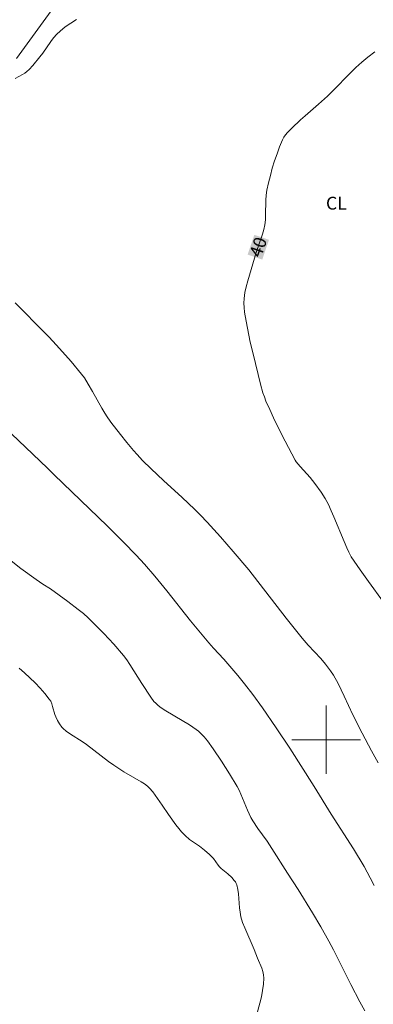
# Model space of a CAD drawing. Units: metres. Extents: x 280231 to 280747, y 1664361 to 1664926.
# Drawn here: x 280464 to 280506, y 1664669 to 1664784 of the extents above; entities that cross this region are included whole.
import ezdxf
from ezdxf.enums import TextEntityAlignment as Align

# ---------------------------------------------------------------- set-up
doc = ezdxf.new("R2010")
doc.units = ezdxf.units.M
doc.header["$MEASUREMENT"] = 0
for name, color, linetype, lineweight, true_color in [('Curvas_Intermediarias', 7, 'Continuous', 9, 0x783c14), ('Curvas_Mestras', 7, 'Continuous', 20, 0x783c14), ('Topon_Cultura', 7, 'Continuous', 9, 0x00ff33), ('Topon_Curvas_Mestras', 7, 'Continuous', 9, 0x783c14)]:
    doc.layers.add(name, color=color, linetype=linetype, lineweight=lineweight, true_color=true_color)
for name, color, linetype, lineweight in [('Malha_Coordenadas', 7, 'Continuous', 15), ('Muro_Grade', 8, 'Continuous', 20), ('Topon_Curvas_Mestras_Masc', 255, 'Continuous', 9)]:
    doc.layers.add(name, color=color, linetype=linetype, lineweight=lineweight)
doc.styles.add('Arial', font='arial.ttf', dxfattribs={"height": 1.5})

msp = doc.modelspace()

# ---------------------------------------------------------------- linework, layer by layer
at = {"layer": 'Curvas_Intermediarias', "flags": 128}
for points, elevation in [([(280470.9, 1664784.01), (280470.23, 1664783.59), (280469.58, 1664783.15), (280468.97, 1664782.67), (280468.58, 1664782.3), (280468.22, 1664781.89), (280467.89, 1664781.45), (280466.95, 1664780.09), (280466.61, 1664779.66), (280465.79, 1664778.65), (280465.35, 1664778.17), (280465.11, 1664777.96), (280464.86, 1664777.77), (280464.59, 1664777.6), (280463.74, 1664777.14)], 39), ([(280463.75, 1664750.95), (280464.78, 1664749.92), (280466.22, 1664748.42), (280467.64, 1664746.99), (280468.57, 1664746.01), (280470.27, 1664744.12), (280471.48, 1664742.65), (280471.81, 1664742.2), (280472.25, 1664741.49), (280472.76, 1664740.62), (280473.83, 1664738.66), (280474.06, 1664738.27), (280474.39, 1664737.77), (280474.91, 1664737.05), (280476.02, 1664735.62), (280476.77, 1664734.66), (280477.55, 1664733.73), (280477.95, 1664733.27), (280478.59, 1664732.58), (280479.61, 1664731.58), (280481.02, 1664730.25), (280483.21, 1664728.26), (280484.64, 1664726.9), (280485.34, 1664726.2), (280486.13, 1664725.37), (280487.67, 1664723.68), (280489.17, 1664721.95), (280490.99, 1664719.81), (280495.34, 1664714.19), (280497.21, 1664711.84), (280497.92, 1664711.03), (280499.38, 1664709.46), (280499.93, 1664708.81), (280500.51, 1664708.05), (280500.86, 1664707.52), (280501.4, 1664706.54), (280502.11, 1664705.09), (280503.14, 1664702.9), (280504.21, 1664700.77), (280505.3, 1664698.68), (280506.07, 1664697.31)], 39), ([(280505.61, 1664683), (280505.16, 1664683.88), (280504.44, 1664685.19), (280503.19, 1664687.26), (280500.6, 1664691.31), (280498.62, 1664694.54), (280495.76, 1664699.02), (280494.19, 1664701.37), (280492.57, 1664703.72), (280491.45, 1664705.26), (280490.5, 1664706.52), (280489.71, 1664707.5), (280488.06, 1664709.41), (280486.87, 1664710.66), (280486.31, 1664711.29), (280484.2, 1664713.88), (280481.43, 1664717.35), (280480.03, 1664719.07), (280478.83, 1664720.46), (280477.86, 1664721.51), (280476.36, 1664723.06), (280474.46, 1664724.95), (280468.27, 1664730.9), (280467.49, 1664731.68), (280465.8, 1664733.31), (280463.3, 1664735.7)], 38), ([(280504.51, 1664668.35), (280503.92, 1664669.41), (280502.88, 1664671.43), (280501.38, 1664674.49), (280500.86, 1664675.5), (280500.33, 1664676.51), (280499.4, 1664678.15), (280498.42, 1664679.78), (280496.73, 1664682.52), (280495.49, 1664684.44), (280493.69, 1664687.3), (280493.12, 1664688.15), (280492.04, 1664689.65), (280491.44, 1664690.53), (280491.23, 1664690.92), (280490.84, 1664691.79), (280490.07, 1664693.65), (280489.86, 1664694.1), (280489.63, 1664694.54), (280488.75, 1664696.03), (280487.82, 1664697.49), (280486.84, 1664698.93), (280486.16, 1664699.88), (280485.76, 1664700.35), (280485.55, 1664700.57), (280485.1, 1664700.99), (280484.86, 1664701.18), (280484.46, 1664701.46), (280484.05, 1664701.73), (280482.35, 1664702.73), (280481.12, 1664703.5), (280480.6, 1664703.85), (280480.36, 1664704.04), (280480.13, 1664704.25), (280479.92, 1664704.47), (280479.54, 1664704.96), (280478.5, 1664706.55), (280477.12, 1664708.77), (280476.75, 1664709.3), (280476.36, 1664709.82), (280475.26, 1664711.13), (280474.09, 1664712.4), (280472.88, 1664713.61), (280472.26, 1664714.2), (280471.69, 1664714.71), (280471.1, 1664715.19), (280469.88, 1664716.13), (280467.84, 1664717.6), (280466.94, 1664718.14), (280466.18, 1664718.68), (280464.41, 1664719.98), (280463.26, 1664720.87)], 37), ([(280491.88, 1664667.83), (280492.29, 1664669.26), (280492.46, 1664670), (280492.6, 1664670.73), (280492.7, 1664671.46), (280492.74, 1664672.18), (280492.72, 1664672.57), (280492.64, 1664672.96), (280492.51, 1664673.35), (280492.02, 1664674.5), (280491.62, 1664675.52), (280490.51, 1664678.05), (280490.27, 1664678.69), (280490.07, 1664679.34), (280489.96, 1664679.86), (280489.89, 1664680.4), (280489.78, 1664682.02), (280489.71, 1664682.54), (280489.6, 1664683.05), (280489.52, 1664683.24), (280489.42, 1664683.42), (280489.29, 1664683.59), (280489, 1664683.91), (280488.55, 1664684.35), (280487.76, 1664684.98), (280487.56, 1664685.17), (280487.4, 1664685.37), (280486.88, 1664686.14), (280486.42, 1664686.59), (280485.81, 1664687.12), (280485.24, 1664687.56), (280484.07, 1664688.34), (280483.57, 1664688.81), (280483.13, 1664689.26), (280482.81, 1664689.63), (280482.47, 1664690.08), (280481.63, 1664691.28), (280480.89, 1664692.37), (280479.79, 1664693.9), (280479.39, 1664694.36), (280479.17, 1664694.56), (280478.81, 1664694.84), (280478.42, 1664695.09), (280476.41, 1664696.26), (280475.24, 1664697.01), (280474.62, 1664697.47), (280472.04, 1664699.44), (280471.65, 1664699.71), (280470.06, 1664700.74), (280469.68, 1664701.01), (280469.32, 1664701.31), (280469.16, 1664701.47), (280468.89, 1664701.83), (280468.67, 1664702.24), (280468.47, 1664702.65), (280468.35, 1664702.94), (280468.1, 1664703.88), (280468, 1664704.19), (280467.88, 1664704.48), (280467.71, 1664704.74), (280467.19, 1664705.38), (280466.63, 1664706.01), (280466.06, 1664706.62), (280465.46, 1664707.22), (280464.84, 1664707.79), (280464.2, 1664708.35)], 36)]:
    msp.add_lwpolyline(points, dxfattribs=dict(at, elevation=elevation))
at = {"layer": 'Curvas_Mestras', "elevation": 40, "flags": 128}
msp.add_lwpolyline([(280506.68, 1664716.05), (280504.94, 1664718.44), (280503.97, 1664719.8), (280502.93, 1664721.34), (280502.65, 1664721.86), (280502.41, 1664722.4), (280502.1, 1664723.11), (280500.92, 1664726), (280500.61, 1664726.71), (280500.28, 1664727.42), (280500.09, 1664727.79), (280499.88, 1664728.15), (280499.43, 1664728.87), (280498.7, 1664729.9), (280498.15, 1664730.58), (280496.98, 1664731.89), (280496.53, 1664732.41), (280496.39, 1664732.62), (280494.85, 1664735.58), (280493.88, 1664737.53), (280493.42, 1664738.51), (280492.99, 1664739.5), (280492.8, 1664739.98), (280492.64, 1664740.46), (280492.36, 1664741.46), (280491.48, 1664745.02), (280491.15, 1664746.39), (280490.67, 1664748.83), (280490.49, 1664749.88), (280490.44, 1664750.41), (280490.42, 1664750.94), (280490.44, 1664751.46), (280490.54, 1664752.16), (280490.68, 1664752.85), (280490.86, 1664753.54), (280491.86, 1664756.84), (280492.58, 1664758.97), (280492.73, 1664759.51), (280492.85, 1664760.05), (280492.92, 1664760.63), (280492.95, 1664761.21), (280492.97, 1664762.96), (280493.01, 1664763.54), (280493.1, 1664764.11), (280493.29, 1664764.96), (280493.5, 1664765.82), (280493.73, 1664766.67), (280493.99, 1664767.52), (280494.28, 1664768.35), (280494.58, 1664769.17), (280494.92, 1664769.97), (280495.08, 1664770.28), (280495.28, 1664770.57), (280495.51, 1664770.84), (280496.01, 1664771.35), (280497.03, 1664772.32), (280497.55, 1664772.79), (280499.13, 1664774.16), (280500.16, 1664775.09), (280500.84, 1664775.74), (280502.81, 1664777.75), (280503.48, 1664778.41), (280504.17, 1664779.04), (280504.89, 1664779.63), (280505.7, 1664780.24)], dxfattribs=at)
at = {"layer": 'Malha_Coordenadas', "flags": 128}
for points in [[(280500, 1664704), (280500, 1664696)], [(280504, 1664700), (280496, 1664700)]]:
    msp.add_lwpolyline(points, dxfattribs=at)
at = {"layer": 'Muro_Grade', "flags": 128}
msp.add_lwpolyline([(280472.54, 1664791.37), (280468.23, 1664785.44), (280463.89, 1664779.46)], dxfattribs=at)
at = {"layer": 'Topon_Curvas_Mestras_Masc'}
msp.add_solid([(280492.56, 1664756.01, 40), (280493.34, 1664758.32, 40), (280490.85, 1664756.59, 40), (280491.63, 1664758.9, 40)], dxfattribs=at)

# ---------------------------------------------------------------- texts
at = {"layer": 'Topon_Cultura', "style": 'Arial'}
msp.add_text('CL', height=1.5, dxfattribs=at).set_placement((280499.99, 1664761.84))
at = {"layer": 'Topon_Curvas_Mestras', "style": 'Arial'}
msp.add_text('40', height=1.5, rotation=71.3636, dxfattribs=at).set_placement((280492.08, 1664757.47, 40), align=Align.MIDDLE_CENTER)

doc.saveas('drawing.dxf')
